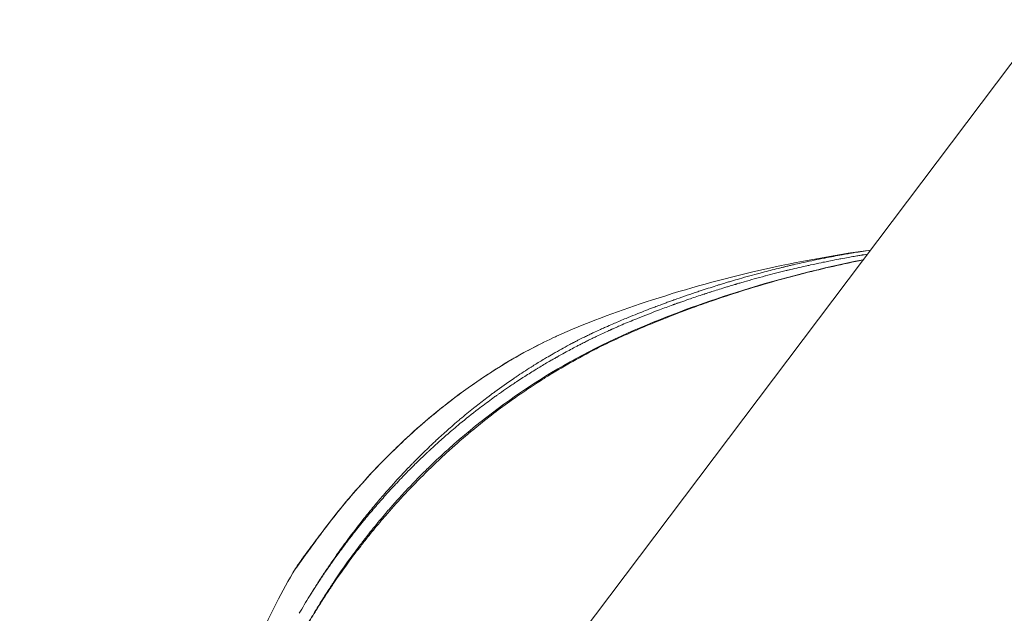
# Model space of a CAD drawing. Units: millimetres. Extents: x -26351 to 6961, y -11859 to -4016.
# Drawn here: x -25084 to -25045, y -10195 to -10172 of the extents above; entities that cross this region are included whole.
import ezdxf

# ---------------------------------------------------------------- set-up
doc = ezdxf.new("R2010")
doc.units = ezdxf.units.MM
doc.header["$MEASUREMENT"] = 0
doc.styles.get("Standard").update_dxf_attribs({"font": 'arial.ttf'})
doc.dimstyles.new('ISO-25', dxfattribs={"dimtxt": 2.5, "dimasz": 2.5, "dimexe": 1.25, "dimexo": 0.625, "dimtad": 1, "dimtxsty": 'Standard', "dimcen": 2.5, "dimadec": 0, "dimazin": 0, "dimtfac": 1, "dimtmove": 0, "dimatfit": 3, "dimfxl": 1, "dimarcsym": 0})

# ---------------------------------------------------------------- blocks, each defined once
blk = doc.blocks.new('*D44')
at = {"color": 0, "lineweight": -2, "transparency": 16777216}
for p, q in [((-25869.184, -4837.246), (-25910.434, -4837.246)), ((-25909.184, -4907.246), (-25909.184, -11068.428)), ((-25869.184, -11138.428), (-25910.434, -11138.428))]:
    blk.add_line(p, q, dxfattribs=at)
at = {"color": 0, "transparency": 16777216}
for points in [[(-25920.851, -4907.246), (-25897.517, -4907.246), (-25909.184, -4837.246)], [(-25920.851, -11068.428), (-25897.517, -11068.428), (-25909.184, -11138.428)]]:
    blk.add_solid(points, dxfattribs=at)
at = {"layer": 'Defpoints', "color": 0, "transparency": 16777216}
for p in [(-17993.964, -4837.246), (-25909.184, -11138.428), (-18824.928, -11138.428)]:
    blk.add_point(p, dxfattribs=at)
at = {"color": 0, "transparency": 16777216, "insert": (-26147.567, -7987.837), "char_height": 310, "attachment_point": 5, "rotation": 90}
blk.add_mtext('630', dxfattribs=at)

msp = doc.modelspace()

# ---------------------------------------------------------------- linework, layer by layer
at = {"color": 0, "linetype": 'Continuous', "lineweight": 0}
msp.add_line((-25083.722, -10224.721), (-25021.986, -10142.795), dxfattribs=at)
for points, knots in [([(-25072.851, -10194.521), (-25072.845, -10194.509), (-25072.838, -10194.498), (-25072.829, -10194.483), (-25072.827, -10194.479), (-25072.824, -10194.474), (-25072.819, -10194.466), (-25072.809, -10194.449), (-25072.803, -10194.439), (-25072.794, -10194.425), (-25072.79, -10194.418), (-25072.782, -10194.406), (-25072.778, -10194.4), (-25072.772, -10194.39), (-25072.771, -10194.387), (-25072.753, -10194.358), (-25072.739, -10194.335), (-25072.717, -10194.301), (-25072.71, -10194.29), (-25072.696, -10194.267), (-25072.689, -10194.256), (-25072.659, -10194.208), (-25072.638, -10194.174), (-25072.608, -10194.127), (-25072.599, -10194.113), (-25072.568, -10194.065), (-25072.547, -10194.032), (-25072.52, -10193.99), (-25072.514, -10193.981), (-25072.456, -10193.891), (-25072.405, -10193.812), (-25072.345, -10193.721), (-25072.338, -10193.71), (-25072.301, -10193.653), (-25072.27, -10193.608), (-25072.21, -10193.517), (-25072.178, -10193.469), (-25072.053, -10193.284), (-25071.955, -10193.142), (-25071.831, -10192.963), (-25071.806, -10192.927), (-25071.717, -10192.802), (-25071.653, -10192.712), (-25071.556, -10192.576), (-25071.523, -10192.531), (-25071.473, -10192.463), (-25071.457, -10192.441), (-25071.434, -10192.409), (-25071.427, -10192.401), (-25071.41, -10192.378), (-25071.4, -10192.363), (-25071.371, -10192.324), (-25071.352, -10192.298), (-25071.156, -10192.034), (-25070.972, -10191.795), (-25070.721, -10191.475), (-25070.658, -10191.397), (-25070.468, -10191.161), (-25070.339, -10191.005), (-25070.193, -10190.831), (-25070.179, -10190.814), (-25070.151, -10190.781), (-25070.136, -10190.764), (-25070.063, -10190.677), (-25070.003, -10190.607), (-25069.904, -10190.493), (-25069.867, -10190.45), (-25069.81, -10190.385), (-25069.791, -10190.363), (-25069.752, -10190.319), (-25069.732, -10190.296), (-25069.678, -10190.236), (-25069.643, -10190.196), (-25069.405, -10189.931), (-25069.196, -10189.705), (-25068.925, -10189.422), (-25068.868, -10189.363), (-25068.781, -10189.273), (-25068.751, -10189.243), (-25068.594, -10189.082), (-25068.464, -10188.953), (-25068.25, -10188.743), (-25068.166, -10188.662), (-25068.04, -10188.542), (-25067.998, -10188.502), (-25067.935, -10188.443), (-25067.914, -10188.423), (-25067.872, -10188.383), (-25067.849, -10188.362), (-25067.773, -10188.291), (-25067.716, -10188.239), (-25067.515, -10188.056), (-25067.369, -10187.925), (-25067.136, -10187.721), (-25067.051, -10187.647), (-25066.916, -10187.532), (-25066.867, -10187.491), (-25066.644, -10187.303), (-25066.467, -10187.158), (-25066.274, -10187.005), (-25066.262, -10186.995), (-25066.092, -10186.861), (-25065.933, -10186.738), (-25065.76, -10186.607), (-25065.747, -10186.597), (-25065.7, -10186.562), (-25065.662, -10186.534), (-25065.588, -10186.478), (-25065.551, -10186.451), (-25065.27, -10186.245), (-25065.019, -10186.066), (-25064.725, -10185.866), (-25064.692, -10185.844), (-25064.469, -10185.694), (-25064.275, -10185.568), (-25064.046, -10185.423), (-25064.015, -10185.403), (-25063.969, -10185.374), (-25063.953, -10185.364), (-25063.808, -10185.274), (-25063.677, -10185.194), (-25063.517, -10185.098), (-25063.49, -10185.082), (-25063.376, -10185.015), (-25063.286, -10184.962), (-25063.088, -10184.849), (-25062.979, -10184.787), (-25062.771, -10184.672), (-25062.671, -10184.618), (-25062.521, -10184.538), (-25062.471, -10184.512), (-25062.413, -10184.481), (-25062.404, -10184.477), (-25062.366, -10184.457), (-25062.337, -10184.442), (-25062.296, -10184.421), (-25062.285, -10184.415), (-25062.235, -10184.389), (-25062.198, -10184.371), (-25062.091, -10184.317), (-25062.021, -10184.282), (-25061.902, -10184.223), (-25061.852, -10184.199), (-25061.779, -10184.164), (-25061.755, -10184.152), (-25061.72, -10184.135), (-25061.708, -10184.129), (-25061.684, -10184.118), (-25061.674, -10184.113), (-25061.636, -10184.095), (-25061.61, -10184.083), (-25061.509, -10184.035), (-25061.432, -10183.999), (-25061.304, -10183.941), (-25061.253, -10183.917), (-25061.15, -10183.871), (-25061.097, -10183.847), (-25060.957, -10183.785), (-25060.865, -10183.745), (-25060.62, -10183.639), (-25060.467, -10183.574), (-25060.193, -10183.46), (-25060.074, -10183.412), (-25059.917, -10183.348), (-25059.88, -10183.333), (-25059.638, -10183.237), (-25059.431, -10183.157), (-25059.192, -10183.066), (-25059.16, -10183.054), (-25059.056, -10183.015), (-25058.983, -10182.987), (-25058.858, -10182.941), (-25058.806, -10182.922), (-25058.727, -10182.893), (-25058.701, -10182.883), (-25058.648, -10182.864), (-25058.62, -10182.854), (-25058.536, -10182.823), (-25058.477, -10182.802), (-25058.379, -10182.767), (-25058.34, -10182.753), (-25058.032, -10182.643), (-25057.755, -10182.548), (-25057.438, -10182.442), (-25057.405, -10182.431), (-25057.16, -10182.35), (-25056.952, -10182.283), (-25056.712, -10182.208), (-25056.678, -10182.197), (-25056.593, -10182.17), (-25056.542, -10182.155), (-25056.423, -10182.118), (-25056.355, -10182.098), (-25056.237, -10182.062), (-25056.188, -10182.048), (-25056.031, -10182.001), (-25055.925, -10181.97), (-25055.544, -10181.86), (-25055.27, -10181.784), (-25054.965, -10181.703), (-25054.934, -10181.695), (-25054.697, -10181.633), (-25054.492, -10181.58), (-25054.25, -10181.521), (-25054.213, -10181.512), (-25054.137, -10181.493), (-25054.097, -10181.483), (-25054.043, -10181.47), (-25054.028, -10181.467), (-25054.003, -10181.46), (-25053.992, -10181.458), (-25053.929, -10181.443), (-25053.878, -10181.431), (-25053.802, -10181.413), (-25053.777, -10181.407), (-25053.726, -10181.395), (-25053.702, -10181.39), (-25053.57, -10181.359), (-25053.466, -10181.335), (-25053.088, -10181.251), (-25052.818, -10181.194), (-25052.513, -10181.133), (-25052.472, -10181.125), (-25052.201, -10181.071), (-25051.975, -10181.029), (-25051.672, -10180.974), (-25051.593, -10180.96), (-25051.451, -10180.936), (-25051.388, -10180.925), (-25051.302, -10180.911), (-25051.28, -10180.907), (-25051.155, -10180.886), (-25051.057, -10180.87), (-25050.848, -10180.837), (-25050.737, -10180.82), (-25050.628, -10180.804)], [0.0000074, 0.0000074, 0.0000074, 0.0000074, 0.0009766, 0.0009766, 0.0012207, 0.0012207, 0.0019531, 0.0019531, 0.0024414, 0.0024414, 0.0029297, 0.0029297, 0.003418, 0.003418, 0.0039063, 0.0039063, 0.0058594, 0.0058594, 0.0068359, 0.0068359, 0.0078125, 0.0078125, 0.0105235, 0.0105235, 0.0117188, 0.0117188, 0.0146484, 0.0146484, 0.015625, 0.015625, 0.0224905, 0.0224905, 0.0234375, 0.0234375, 0.0273437, 0.0273437, 0.03125, 0.03125, 0.0437582, 0.0437582, 0.046875, 0.046875, 0.0546875, 0.0546875, 0.0585937, 0.0585937, 0.0605469, 0.0605469, 0.0612798, 0.0612798, 0.0625, 0.0625, 0.0648707, 0.0648707, 0.0866134, 0.0866134, 0.09375, 0.09375, 0.1078473, 0.1078473, 0.109375, 0.109375, 0.1108787, 0.1108787, 0.1171875, 0.1171875, 0.1210937, 0.1210937, 0.1230469, 0.1230469, 0.125, 0.125, 0.1288367, 0.1288367, 0.1505536, 0.1505536, 0.15625, 0.15625, 0.1592248, 0.1592248, 0.171821, 0.171821, 0.1796875, 0.1796875, 0.1835938, 0.1835938, 0.1855469, 0.1855469, 0.1875, 0.1875, 0.1928932, 0.1928932, 0.2065506, 0.2065506, 0.2143515, 0.2143515, 0.21875, 0.21875, 0.234375, 0.234375, 0.2354509, 0.2354509, 0.2490234, 0.2490234, 0.25, 0.25, 0.2534012, 0.2534012, 0.2567476, 0.2567476, 0.2785033, 0.2785033, 0.28125, 0.28125, 0.296875, 0.296875, 0.2992737, 0.2992737, 0.3004996, 0.3004996, 0.3105469, 0.3105469, 0.3125, 0.3125, 0.3195865, 0.3195865, 0.328125, 0.328125, 0.3359375, 0.3359375, 0.3398438, 0.3398438, 0.3405355, 0.3405355, 0.3427734, 0.3427734, 0.34375, 0.34375, 0.3463403, 0.3463403, 0.3515625, 0.3515625, 0.3554688, 0.3554688, 0.3574219, 0.3574219, 0.3583984, 0.3583984, 0.359375, 0.359375, 0.3613095, 0.3613095, 0.3671875, 0.3671875, 0.3710938, 0.3710938, 0.375, 0.375, 0.3822225, 0.3822225, 0.3942017, 0.3942017, 0.4033907, 0.4033907, 0.40625, 0.40625, 0.421875, 0.421875, 0.4242429, 0.4242429, 0.4296875, 0.4296875, 0.4335938, 0.4335938, 0.4355469, 0.4355469, 0.4375, 0.4375, 0.4421881, 0.4421881, 0.4452003, 0.4452003, 0.4662365, 0.4662365, 0.46875, 0.46875, 0.484375, 0.484375, 0.4869748, 0.4869748, 0.4908761, 0.4908761, 0.4960938, 0.4960938, 0.5, 0.5, 0.5080849, 0.5080849, 0.5289013, 0.5289013, 0.53125, 0.53125, 0.546875, 0.546875, 0.5496956, 0.5496956, 0.552732, 0.552732, 0.5538382, 0.5538382, 0.5546875, 0.5546875, 0.5585938, 0.5585938, 0.5605469, 0.5605469, 0.5625, 0.5625, 0.5702067, 0.5702067, 0.5906013, 0.5906013, 0.59375, 0.59375, 0.6115589, 0.6115589, 0.6179627, 0.6179627, 0.6230469, 0.6230469, 0.625, 0.625, 0.6326034, 0.6326034, 0.6412241, 0.6412241, 0.6412241, 0.6412241]), ([(-25050.749, -10180.965), (-25050.79, -10180.972), (-25050.832, -10180.978), (-25050.874, -10180.985), (-25050.895, -10180.989), (-25050.917, -10180.992), (-25050.939, -10180.996), (-25050.95, -10180.998), (-25050.961, -10180.999), (-25050.972, -10181.001), (-25050.981, -10181.003), (-25050.991, -10181.004), (-25051.001, -10181.006), (-25051.007, -10181.007), (-25051.007, -10181.007), (-25051.008, -10181.007), (-25051.053, -10181.015), (-25051.106, -10181.024), (-25051.166, -10181.034), (-25051.198, -10181.039), (-25051.232, -10181.045), (-25051.268, -10181.052), (-25051.34, -10181.064), (-25051.421, -10181.078), (-25051.511, -10181.094), (-25051.597, -10181.11), (-25051.691, -10181.127), (-25051.793, -10181.147), (-25051.819, -10181.151), (-25051.846, -10181.156), (-25051.872, -10181.161), (-25051.978, -10181.182), (-25052.092, -10181.204), (-25052.214, -10181.228), (-25052.25, -10181.235), (-25052.287, -10181.242), (-25052.324, -10181.25), (-25052.404, -10181.266), (-25052.488, -10181.283), (-25052.575, -10181.301), (-25052.708, -10181.329), (-25052.848, -10181.359), (-25052.995, -10181.391), (-25053.044, -10181.402), (-25053.094, -10181.413), (-25053.144, -10181.424), (-25053.242, -10181.446), (-25053.342, -10181.469), (-25053.446, -10181.493), (-25053.451, -10181.494), (-25053.458, -10181.496), (-25053.461, -10181.496), (-25053.577, -10181.523), (-25053.692, -10181.55), (-25053.805, -10181.577), (-25053.819, -10181.581), (-25053.834, -10181.584), (-25053.849, -10181.588), (-25053.889, -10181.598), (-25053.93, -10181.608), (-25053.97, -10181.617), (-25054.254, -10181.687), (-25054.527, -10181.757), (-25054.79, -10181.827), (-25054.793, -10181.828), (-25054.797, -10181.828), (-25054.8, -10181.829), (-25055.091, -10181.907), (-25055.369, -10181.984), (-25055.634, -10182.06), (-25055.689, -10182.076), (-25055.743, -10182.092), (-25055.797, -10182.108), (-25055.824, -10182.115), (-25055.851, -10182.123), (-25055.878, -10182.131), (-25055.893, -10182.136), (-25055.908, -10182.14), (-25055.924, -10182.145), (-25055.934, -10182.148), (-25055.946, -10182.151), (-25055.954, -10182.154), (-25055.973, -10182.159), (-25056.036, -10182.178), (-25056.077, -10182.19), (-25056.152, -10182.213), (-25056.224, -10182.235), (-25056.292, -10182.256), (-25056.3, -10182.258), (-25056.308, -10182.26), (-25056.315, -10182.262), (-25056.369, -10182.279), (-25056.42, -10182.295), (-25056.47, -10182.31), (-25056.569, -10182.341), (-25056.659, -10182.369), (-25056.741, -10182.395), (-25056.821, -10182.421), (-25056.894, -10182.444), (-25056.958, -10182.465), (-25056.977, -10182.471), (-25056.996, -10182.477), (-25057.013, -10182.483), (-25057.052, -10182.495), (-25057.088, -10182.507), (-25057.12, -10182.517), (-25057.138, -10182.523), (-25057.155, -10182.529), (-25057.17, -10182.534), (-25057.181, -10182.537), (-25057.191, -10182.541), (-25057.201, -10182.544), (-25057.213, -10182.548), (-25057.245, -10182.558), (-25057.269, -10182.566), (-25057.282, -10182.57), (-25057.295, -10182.575), (-25057.309, -10182.579), (-25057.482, -10182.636), (-25057.654, -10182.695), (-25057.827, -10182.754), (-25057.931, -10182.79), (-25058.034, -10182.826), (-25058.137, -10182.862), (-25058.141, -10182.864), (-25058.145, -10182.865), (-25058.149, -10182.866), (-25058.188, -10182.88), (-25058.228, -10182.894), (-25058.267, -10182.908), (-25058.275, -10182.911), (-25058.284, -10182.914), (-25058.293, -10182.917), (-25058.318, -10182.926), (-25058.344, -10182.935), (-25058.37, -10182.945), (-25058.383, -10182.949), (-25058.396, -10182.954), (-25058.409, -10182.959), (-25058.419, -10182.962), (-25058.428, -10182.966), (-25058.438, -10182.969), (-25058.441, -10182.97), (-25058.443, -10182.971), (-25058.448, -10182.973), (-25058.636, -10183.04), (-25058.816, -10183.107), (-25058.988, -10183.171), (-25059.292, -10183.285), (-25059.57, -10183.394), (-25059.824, -10183.496), (-25059.846, -10183.505), (-25059.868, -10183.514), (-25059.889, -10183.523), (-25059.992, -10183.565), (-25060.091, -10183.605), (-25060.186, -10183.645), (-25060.281, -10183.684), (-25060.372, -10183.723), (-25060.459, -10183.76), (-25060.525, -10183.789), (-25060.589, -10183.816), (-25060.651, -10183.843), (-25060.669, -10183.851), (-25060.688, -10183.859), (-25060.706, -10183.867), (-25060.745, -10183.884), (-25060.783, -10183.901), (-25060.82, -10183.918), (-25060.838, -10183.926), (-25060.856, -10183.934), (-25060.874, -10183.942), (-25060.883, -10183.946), (-25060.892, -10183.95), (-25060.901, -10183.954), (-25060.908, -10183.957), (-25060.915, -10183.96), (-25060.921, -10183.963), (-25060.933, -10183.969), (-25060.951, -10183.977), (-25060.97, -10183.985), (-25060.982, -10183.991), (-25060.995, -10183.996), (-25061.006, -10184.002), (-25061.083, -10184.037), (-25061.16, -10184.072), (-25061.236, -10184.108), (-25061.314, -10184.144), (-25061.391, -10184.18), (-25061.468, -10184.217), (-25061.49, -10184.228), (-25061.512, -10184.239), (-25061.534, -10184.249), (-25061.538, -10184.251), (-25061.542, -10184.253), (-25061.544, -10184.254), (-25061.585, -10184.274), (-25061.632, -10184.297), (-25061.686, -10184.323), (-25061.72, -10184.34), (-25061.757, -10184.358), (-25061.796, -10184.378), (-25061.847, -10184.403), (-25061.903, -10184.431), (-25061.962, -10184.461), (-25061.989, -10184.475), (-25062.017, -10184.489), (-25062.046, -10184.503), (-25062.049, -10184.505), (-25062.052, -10184.507), (-25062.055, -10184.508), (-25062.071, -10184.516), (-25062.087, -10184.525), (-25062.104, -10184.533), (-25062.112, -10184.537), (-25062.121, -10184.542), (-25062.129, -10184.546), (-25062.133, -10184.548), (-25062.137, -10184.55), (-25062.142, -10184.553), (-25062.146, -10184.555), (-25062.151, -10184.558), (-25062.154, -10184.559), (-25062.195, -10184.58), (-25062.236, -10184.602), (-25062.278, -10184.623), (-25062.431, -10184.704), (-25062.587, -10184.787), (-25062.744, -10184.874), (-25062.844, -10184.929), (-25062.944, -10184.985), (-25063.045, -10185.042), (-25063.057, -10185.049), (-25063.069, -10185.055), (-25063.08, -10185.062), (-25063.119, -10185.084), (-25063.158, -10185.106), (-25063.198, -10185.129), (-25063.223, -10185.143), (-25063.248, -10185.158), (-25063.274, -10185.173), (-25063.287, -10185.18), (-25063.299, -10185.188), (-25063.312, -10185.195), (-25063.319, -10185.199), (-25063.325, -10185.203), (-25063.331, -10185.206), (-25063.338, -10185.21), (-25063.346, -10185.214), (-25063.351, -10185.217), (-25063.49, -10185.298), (-25063.634, -10185.384), (-25063.784, -10185.476), (-25063.798, -10185.484), (-25063.812, -10185.493), (-25063.826, -10185.501), (-25063.842, -10185.511), (-25063.858, -10185.52), (-25063.874, -10185.53), (-25064.02, -10185.62), (-25064.172, -10185.715), (-25064.328, -10185.815), (-25064.358, -10185.834), (-25064.388, -10185.853), (-25064.418, -10185.872), (-25064.496, -10185.923), (-25064.575, -10185.974), (-25064.655, -10186.027), (-25064.772, -10186.105), (-25064.892, -10186.185), (-25065.014, -10186.269), (-25065.117, -10186.339), (-25065.221, -10186.411), (-25065.327, -10186.486), (-25065.358, -10186.508), (-25065.389, -10186.53), (-25065.421, -10186.552), (-25065.458, -10186.579), (-25065.496, -10186.606), (-25065.534, -10186.633), (-25065.558, -10186.651), (-25065.582, -10186.669), (-25065.607, -10186.686), (-25065.62, -10186.696), (-25065.635, -10186.707), (-25065.647, -10186.716), (-25065.825, -10186.845), (-25065.998, -10186.975), (-25066.167, -10187.105), (-25066.418, -10187.298), (-25066.66, -10187.491), (-25066.893, -10187.684), (-25066.981, -10187.757), (-25067.067, -10187.829), (-25067.153, -10187.902), (-25067.305, -10188.031), (-25067.453, -10188.16), (-25067.598, -10188.288), (-25067.665, -10188.347), (-25067.731, -10188.407), (-25067.797, -10188.466), (-25067.876, -10188.538), (-25067.955, -10188.609), (-25068.032, -10188.681), (-25068.07, -10188.716), (-25068.108, -10188.752), (-25068.146, -10188.787), (-25068.178, -10188.817), (-25068.212, -10188.849), (-25068.245, -10188.881), (-25068.251, -10188.886), (-25068.258, -10188.892), (-25068.264, -10188.898), (-25068.269, -10188.903), (-25068.275, -10188.908), (-25068.28, -10188.914), (-25068.412, -10189.038), (-25068.543, -10189.166), (-25068.675, -10189.296), (-25068.696, -10189.316), (-25068.717, -10189.337), (-25068.737, -10189.358), (-25068.805, -10189.425), (-25068.872, -10189.492), (-25068.939, -10189.56), (-25069.03, -10189.652), (-25069.12, -10189.745), (-25069.21, -10189.84), (-25069.289, -10189.922), (-25069.368, -10190.005), (-25069.446, -10190.089), (-25069.488, -10190.134), (-25069.531, -10190.18), (-25069.573, -10190.225), (-25069.61, -10190.265), (-25069.646, -10190.304), (-25069.681, -10190.343), (-25069.822, -10190.497), (-25069.96, -10190.652), (-25070.095, -10190.807), (-25070.109, -10190.822), (-25070.122, -10190.838), (-25070.136, -10190.854), (-25070.151, -10190.871), (-25070.166, -10190.889), (-25070.182, -10190.906), (-25070.313, -10191.058), (-25070.441, -10191.21), (-25070.567, -10191.362), (-25070.633, -10191.441), (-25070.699, -10191.521), (-25070.764, -10191.601), (-25070.837, -10191.692), (-25070.91, -10191.782), (-25070.982, -10191.873), (-25071.083, -10192.001), (-25071.183, -10192.129), (-25071.281, -10192.257), (-25071.294, -10192.274), (-25071.307, -10192.291), (-25071.32, -10192.308), (-25071.339, -10192.333), (-25071.358, -10192.358), (-25071.378, -10192.385), (-25071.388, -10192.398), (-25071.399, -10192.412), (-25071.409, -10192.426), (-25071.531, -10192.587), (-25071.65, -10192.749), (-25071.768, -10192.912), (-25071.795, -10192.949), (-25071.821, -10192.986), (-25071.848, -10193.023), (-25071.885, -10193.074), (-25071.921, -10193.126), (-25071.957, -10193.177), (-25071.981, -10193.21), (-25072.004, -10193.243), (-25072.027, -10193.277), (-25072.031, -10193.282), (-25072.034, -10193.287), (-25072.039, -10193.294), (-25072.045, -10193.302), (-25072.05, -10193.309), (-25072.055, -10193.316), (-25072.096, -10193.376), (-25072.135, -10193.432), (-25072.171, -10193.484), (-25072.221, -10193.557), (-25072.267, -10193.624), (-25072.307, -10193.684), (-25072.322, -10193.705), (-25072.335, -10193.726), (-25072.349, -10193.746), (-25072.352, -10193.75), (-25072.354, -10193.754), (-25072.357, -10193.758), (-25072.383, -10193.797), (-25072.407, -10193.832), (-25072.428, -10193.864), (-25072.433, -10193.872), (-25072.438, -10193.88), (-25072.443, -10193.887), (-25072.446, -10193.891), (-25072.448, -10193.895), (-25072.451, -10193.899), (-25072.453, -10193.902), (-25072.458, -10193.909), (-25072.463, -10193.917), (-25072.491, -10193.959), (-25072.516, -10193.997), (-25072.539, -10194.032), (-25072.564, -10194.071), (-25072.587, -10194.105), (-25072.606, -10194.135), (-25072.609, -10194.14), (-25072.612, -10194.144), (-25072.615, -10194.149), (-25072.629, -10194.17), (-25072.64, -10194.188), (-25072.651, -10194.204), (-25072.653, -10194.207), (-25072.655, -10194.21), (-25072.659, -10194.217), (-25072.667, -10194.229), (-25072.675, -10194.242), (-25072.683, -10194.254), (-25072.699, -10194.279), (-25072.713, -10194.301), (-25072.727, -10194.324), (-25072.74, -10194.344), (-25072.753, -10194.364), (-25072.767, -10194.386), (-25072.774, -10194.397), (-25072.781, -10194.409), (-25072.788, -10194.42), (-25072.79, -10194.423), (-25072.791, -10194.425), (-25072.793, -10194.428), (-25072.795, -10194.431), (-25072.797, -10194.434), (-25072.8, -10194.439), (-25072.806, -10194.448), (-25072.811, -10194.457), (-25072.816, -10194.465), (-25072.818, -10194.467), (-25072.819, -10194.47), (-25072.821, -10194.473), (-25072.824, -10194.478), (-25072.827, -10194.482), (-25072.83, -10194.487), (-25072.833, -10194.492), (-25072.836, -10194.497), (-25072.839, -10194.501), (-25072.842, -10194.505), (-25072.844, -10194.509), (-25072.846, -10194.512), (-25072.849, -10194.516), (-25072.85, -10194.519), (-25072.851, -10194.521)], [0.3711584, 0.3711584, 0.3711584, 0.3711584, 0.3730469, 0.3730469, 0.3730469, 0.3740234, 0.3740234, 0.3740234, 0.3745117, 0.3745117, 0.3745117, 0.374939, 0.374939, 0.374939, 0.3752003, 0.3752003, 0.3752003, 0.3833004, 0.3833004, 0.3833004, 0.3875478, 0.3875478, 0.3875478, 0.3960327, 0.3960327, 0.3960327, 0.4041926, 0.4041926, 0.4041926, 0.40625, 0.40625, 0.40625, 0.4143473, 0.4143473, 0.4143473, 0.4167335, 0.4167335, 0.4167335, 0.421875, 0.421875, 0.421875, 0.4296875, 0.4296875, 0.4296875, 0.4322662, 0.4322662, 0.4322662, 0.4372559, 0.4372559, 0.4372559, 0.4375, 0.4375, 0.4375, 0.4452339, 0.4452339, 0.4452339, 0.4462397, 0.4462397, 0.4462397, 0.4490223, 0.4490223, 0.4490223, 0.46875, 0.46875, 0.46875, 0.4690005, 0.4690005, 0.4690005, 0.4908837, 0.4908837, 0.4908837, 0.4954418, 0.4954418, 0.4954418, 0.4977209, 0.4977209, 0.4977209, 0.4990439, 0.4990439, 0.4990439, 0.4999091, 0.4999091, 0.4999091, 0.5020354, 0.5020354, 0.5020354, 0.5059369, 0.5059369, 0.5059369, 0.5063681, 0.5063681, 0.5063681, 0.5094594, 0.5094594, 0.5094594, 0.515625, 0.515625, 0.515625, 0.5216518, 0.5216518, 0.5216518, 0.5234375, 0.5234375, 0.5234375, 0.5273437, 0.5273437, 0.5273437, 0.5295321, 0.5295321, 0.5295321, 0.5309986, 0.5309986, 0.5309986, 0.5328334, 0.5328334, 0.5328334, 0.5338332, 0.5338332, 0.5338332, 0.546875, 0.546875, 0.546875, 0.5546875, 0.5546875, 0.5546875, 0.5549885, 0.5549885, 0.5549885, 0.5579399, 0.5579399, 0.5579399, 0.5585937, 0.5585937, 0.5585937, 0.5605469, 0.5605469, 0.5605469, 0.5615234, 0.5615234, 0.5615234, 0.5622558, 0.5622558, 0.5622558, 0.5625, 0.5625, 0.5625, 0.5732394, 0.5732394, 0.5732394, 0.5921146, 0.5921146, 0.5921146, 0.59375, 0.59375, 0.59375, 0.601538, 0.601538, 0.601538, 0.609375, 0.609375, 0.609375, 0.6153893, 0.6153893, 0.6153893, 0.6171875, 0.6171875, 0.6171875, 0.6210937, 0.6210937, 0.6210937, 0.6230469, 0.6230469, 0.6230469, 0.6240234, 0.6240234, 0.6240234, 0.6247558, 0.6247558, 0.6247558, 0.6261119, 0.6261119, 0.6261119, 0.6269781, 0.6269781, 0.6269781, 0.6328125, 0.6328125, 0.6328125, 0.6386891, 0.6386891, 0.6386891, 0.6403808, 0.6403808, 0.6403808, 0.640625, 0.640625, 0.640625, 0.6454147, 0.6454147, 0.6454147, 0.6484375, 0.6484375, 0.6484375, 0.6523437, 0.6523437, 0.6523437, 0.6541106, 0.6541106, 0.6541106, 0.6542969, 0.6542969, 0.6542969, 0.6552734, 0.6552734, 0.6552734, 0.6557617, 0.6557617, 0.6557617, 0.6560058, 0.6560058, 0.6560058, 0.65625, 0.65625, 0.65625, 0.6595566, 0.6595566, 0.6595566, 0.671875, 0.671875, 0.671875, 0.6796875, 0.6796875, 0.6796875, 0.6805811, 0.6805811, 0.6805811, 0.6835937, 0.6835937, 0.6835937, 0.6855469, 0.6855469, 0.6855469, 0.6865234, 0.6865234, 0.6865234, 0.6870117, 0.6870117, 0.6870117, 0.6875, 0.6875, 0.6875, 0.7008337, 0.7008337, 0.7008337, 0.7020625, 0.7020625, 0.7020625, 0.7034597, 0.7034597, 0.7034597, 0.7163146, 0.7163146, 0.7163146, 0.71875, 0.71875, 0.71875, 0.7250873, 0.7250873, 0.7250873, 0.734375, 0.734375, 0.734375, 0.7421875, 0.7421875, 0.7421875, 0.7444998, 0.7444998, 0.7444998, 0.7472533, 0.7472533, 0.7472533, 0.7490234, 0.7490234, 0.7490234, 0.75, 0.75, 0.75, 0.7638555, 0.7638555, 0.7638555, 0.7844416, 0.7844416, 0.7844416, 0.7922147, 0.7922147, 0.7922147, 0.8060581, 0.8060581, 0.8060581, 0.8125, 0.8125, 0.8125, 0.8203125, 0.8203125, 0.8203125, 0.8242187, 0.8242187, 0.8242187, 0.827517, 0.827517, 0.827517, 0.828125, 0.828125, 0.828125, 0.8286652, 0.8286652, 0.8286652, 0.8416891, 0.8416891, 0.8416891, 0.84375, 0.84375, 0.84375, 0.8504023, 0.8504023, 0.8504023, 0.859375, 0.859375, 0.859375, 0.8671875, 0.8671875, 0.8671875, 0.8713824, 0.8713824, 0.8713824, 0.875, 0.875, 0.875, 0.889263, 0.889263, 0.889263, 0.8906975, 0.8906975, 0.8906975, 0.8923146, 0.8923146, 0.8923146, 0.90625, 0.90625, 0.90625, 0.9135785, 0.9135785, 0.9135785, 0.921875, 0.921875, 0.921875, 0.9335937, 0.9335937, 0.9335937, 0.9351631, 0.9351631, 0.9351631, 0.9375, 0.9375, 0.9375, 0.9387301, 0.9387301, 0.9387301, 0.953125, 0.953125, 0.953125, 0.9564116, 0.9564116, 0.9564116, 0.9609375, 0.9609375, 0.9609375, 0.9638672, 0.9638672, 0.9638672, 0.9643554, 0.9643554, 0.9643554, 0.9648437, 0.9648437, 0.9648437, 0.96875, 0.96875, 0.96875, 0.9742008, 0.9742008, 0.9742008, 0.9761484, 0.9761484, 0.9761484, 0.9765625, 0.9765625, 0.9765625, 0.9804687, 0.9804687, 0.9804687, 0.9814453, 0.9814453, 0.9814453, 0.9819336, 0.9819336, 0.9819336, 0.9824219, 0.9824219, 0.9824219, 0.9850776, 0.9850776, 0.9850776, 0.9880489, 0.9880489, 0.9880489, 0.9885303, 0.9885303, 0.9885303, 0.9907226, 0.9907226, 0.9907226, 0.9912109, 0.9912109, 0.9912109, 0.9921875, 0.9921875, 0.9921875, 0.9942389, 0.9942389, 0.9942389, 0.9960937, 0.9960937, 0.9960937, 0.9970703, 0.9970703, 0.9970703, 0.9973144, 0.9973144, 0.9973144, 0.9975586, 0.9975586, 0.9975586, 0.9980469, 0.9980469, 0.9980469, 0.9982255, 0.9982255, 0.9982255, 0.9985622, 0.9985622, 0.9985622, 0.9989786, 0.9989786, 0.9989786, 0.9994696, 0.9994696, 0.9994696, 0.9999844, 0.9999844, 0.9999844, 0.9999844]), ([(-25063.072, -10184.221), (-25061.937, -10183.703), (-25060.734, -10183.26), (-25058.137, -10182.404), (-25056.742, -10182.01), (-25053.774, -10181.311), (-25052.197, -10181.019), (-25050.624, -10180.799)], [0, 0, 0, 0, 3.889328, 3.889328, 8.306138, 8.306138, 13.216045, 13.216045, 13.216045, 13.216045]), ([(-25050.921, -10181.194), (-25051.317, -10181.273), (-25051.712, -10181.357), (-25052.483, -10181.533), (-25052.859, -10181.623), (-25053.266, -10181.726), (-25053.297, -10181.734), (-25053.733, -10181.845), (-25054.137, -10181.954), (-25054.942, -10182.183), (-25055.342, -10182.303), (-25055.744, -10182.43), (-25055.746, -10182.43), (-25056.144, -10182.556), (-25056.539, -10182.687), (-25057.186, -10182.912), (-25057.439, -10183.002), (-25057.832, -10183.147), (-25057.974, -10183.199), (-25058.512, -10183.403), (-25058.909, -10183.559), (-25059.399, -10183.761), (-25059.494, -10183.801), (-25059.887, -10183.967), (-25060.185, -10184.097), (-25060.802, -10184.378), (-25061.121, -10184.53), (-25061.499, -10184.721), (-25061.56, -10184.752), (-25061.981, -10184.969), (-25062.337, -10185.162), (-25062.866, -10185.468), (-25063.044, -10185.573), (-25063.254, -10185.701), (-25063.287, -10185.721), (-25063.448, -10185.82), (-25063.575, -10185.9), (-25064.036, -10186.195), (-25064.365, -10186.416), (-25064.768, -10186.699), (-25064.845, -10186.754), (-25065.164, -10186.983), (-25065.403, -10187.161), (-25065.944, -10187.578), (-25066.245, -10187.82), (-25066.541, -10188.069), (-25066.544, -10188.071), (-25066.844, -10188.323), (-25067.136, -10188.579), (-25067.639, -10189.038), (-25067.854, -10189.24), (-25068.128, -10189.507), (-25068.191, -10189.569), (-25068.528, -10189.902), (-25068.795, -10190.177), (-25069.204, -10190.615), (-25069.35, -10190.775), (-25069.605, -10191.06), (-25069.713, -10191.183), (-25069.99, -10191.504), (-25070.157, -10191.703), (-25070.399, -10191.998), (-25070.476, -10192.093), (-25070.644, -10192.304), (-25070.735, -10192.42), (-25070.969, -10192.722), (-25071.111, -10192.91), (-25071.478, -10193.409), (-25071.7, -10193.721), (-25071.959, -10194.104), (-25072.004, -10194.17), (-25072.218, -10194.492), (-25072.383, -10194.747), (-25072.666, -10195.201), (-25072.786, -10195.398), (-25072.969, -10195.706), (-25073.033, -10195.816), (-25073.097, -10195.924)], [-2.106758, -2.106758, -2.106758, -2.106758, -2.01127, -2.01127, -1.920355, -1.920355, -1.912721, -1.912721, -1.814658, -1.814658, -1.717048, -1.717048, -1.716592, -1.716592, -1.619773, -1.619773, -1.557114, -1.557114, -1.521933, -1.521933, -1.423039, -1.423039, -1.399255, -1.399255, -1.324668, -1.324668, -1.244211, -1.244211, -1.228756, -1.228756, -1.137096, -1.137096, -1.090153, -1.090153, -1.081371, -1.081371, -1.047291, -1.047291, -0.957215, -0.957215, -0.935615, -0.935615, -0.867886, -0.867886, -0.779929, -0.779929, -0.779134, -0.779134, -0.690147, -0.690147, -0.622004, -0.622004, -0.601409, -0.601409, -0.511909, -0.511909, -0.460858, -0.460858, -0.422163, -0.422163, -0.360876, -0.360876, -0.331857, -0.331857, -0.296905, -0.296905, -0.240859, -0.240859, -0.149099, -0.149099, -0.129843, -0.129843, -0.05623, -0.05623, -0.000003, -0.000003, 0.031426, 0.031426, 0.031426, 0.031426]), ([(-25067.346, -10188.689), (-25066.231, -10187.689), (-25065.021, -10186.767), (-25062.473, -10185.149), (-25061.119, -10184.458), (-25058.408, -10183.313), (-25057.059, -10182.823), (-25054.12, -10181.907), (-25052.518, -10181.504), (-25050.914, -10181.185)], [0, 0, 0, 0, 4.571623, 4.571623, 9.10218, 9.10218, 13.397826, 13.397826, 18.363241, 18.363241, 18.363241, 18.363241]), ([(-25063.072, -10184.221), (-25063.119, -10184.242), (-25063.167, -10184.264), (-25063.53, -10184.434), (-25063.85, -10184.594), (-25064.799, -10185.104), (-25065.421, -10185.481), (-25066.644, -10186.303), (-25067.248, -10186.753), (-25068.404, -10187.699), (-25068.958, -10188.196), (-25069.757, -10188.976), (-25070.018, -10189.241), (-25070.529, -10189.783), (-25070.778, -10190.058), (-25071.259, -10190.611), (-25071.491, -10190.889), (-25071.94, -10191.446), (-25072.157, -10191.727), (-25072.363, -10192.002)], [0.00542649, 0.00542649, 0.00542649, 0.00542649, 0.00559477, 0.00559477, 0.00671373, 0.00671373, 0.00895164, 0.00895164, 0.01118954, 0.01118954, 0.01342745, 0.01342745, 0.01454641, 0.01454641, 0.01566536, 0.01566536, 0.01678432, 0.01678432, 0.01790327, 0.01790327, 0.01790327, 0.01790327]), ([(-25072.344, -10191.973), (-25071.878, -10191.35), (-25071.355, -10190.703), (-25070.16, -10189.364), (-25069.469, -10188.665), (-25067.895, -10187.246), (-25066.986, -10186.533), (-25065.246, -10185.362), (-25064.413, -10184.873), (-25063.579, -10184.461)], [0, 0, 0, 0, 2.556763, 2.556763, 5.489271, 5.489271, 8.917538, 8.917538, 11.86041, 11.86041, 11.86041, 11.86041]), ([(-25073.094, -10195.92), (-25073.031, -10195.812), (-25072.97, -10195.699), (-25072.789, -10195.387), (-25072.669, -10195.187), (-25072.388, -10194.725), (-25072.224, -10194.465), (-25072.011, -10194.138), (-25071.966, -10194.07), (-25071.708, -10193.68), (-25071.487, -10193.362), (-25071.119, -10192.855), (-25070.978, -10192.664), (-25070.743, -10192.356), (-25070.652, -10192.239), (-25070.483, -10192.025), (-25070.406, -10191.928), (-25070.164, -10191.629), (-25069.996, -10191.427), (-25069.718, -10191.102), (-25069.609, -10190.977), (-25069.353, -10190.689), (-25069.205, -10190.527), (-25068.793, -10190.085), (-25068.525, -10189.809), (-25068.185, -10189.475), (-25068.121, -10189.413), (-25067.845, -10189.146), (-25067.628, -10188.943), (-25067.387, -10188.726), (-25067.367, -10188.708), (-25067.346, -10188.689)], [-0.0309919, -0.0309919, -0.0309919, -0.0309919, 0, 0, 0.0562303, 0.0562303, 0.1298433, 0.1298433, 0.1490993, 0.1490993, 0.2408587, 0.2408587, 0.2969048, 0.2969048, 0.331857, 0.331857, 0.3608761, 0.3608761, 0.4221629, 0.4221629, 0.4608576, 0.4608576, 0.5119086, 0.5119086, 0.6014085, 0.6014085, 0.6220041, 0.6220041, 0.6901473, 0.6901473, 0.6964655, 0.6964655, 0.6964655, 0.6964655]), ([(-25073.333, -10193.324), (-25073.333, -10193.324), (-25073.33, -10193.32), (-25073.314, -10193.299), (-25073.295, -10193.273), (-25073.231, -10193.185), (-25073.175, -10193.109), (-25073.024, -10192.899), (-25072.92, -10192.755), (-25072.667, -10192.407), (-25072.511, -10192.194), (-25072.345, -10191.973)], [2.307875, 2.307875, 2.307875, 2.307875, 2.474636, 2.474636, 2.839895, 2.839895, 3.441972, 3.441972, 4.208728, 4.208728, 5.118275, 5.118275, 5.118275, 5.118275]), ([(-25072.363, -10192.002), (-25072.488, -10192.17), (-25072.608, -10192.333), (-25072.742, -10192.517), (-25072.766, -10192.549), (-25072.796, -10192.59), (-25072.802, -10192.599), (-25072.885, -10192.713), (-25072.957, -10192.812), (-25073.111, -10193.025), (-25073.189, -10193.134), (-25073.312, -10193.304), (-25073.358, -10193.367), (-25073.412, -10193.439), (-25073.421, -10193.448), (-25073.411, -10193.432), (-25073.411, -10193.431), (-25073.411, -10193.431)], [0, 0, 0, 0, 0.000688402, 0.000688402, 0.000837426, 0.000837426, 0.00087929, 0.00087929, 0.001376803, 0.001376803, 0.002065205, 0.002065205, 0.002753607, 0.002753607, 0.003442009, 0.003442009, 0.003465909, 0.003465909, 0.003465909, 0.003465909]), ([(-25073.411, -10193.431), (-25073.401, -10193.414), (-25073.393, -10193.403), (-25073.371, -10193.368), (-25073.356, -10193.346), (-25073.283, -10193.238), (-25073.199, -10193.119), (-25073.027, -10192.882), (-25072.957, -10192.787), (-25072.878, -10192.681)], [0, 0, 0, 0, 0.144076, 0.144076, 0.466171, 0.466171, 1.442991, 1.442991, 2.008019, 2.008019, 2.008019, 2.008019]), ([(-25072.813, -10192.609), (-25072.818, -10192.613), (-25072.822, -10192.617), (-25072.841, -10192.636), (-25072.856, -10192.652), (-25072.872, -10192.673), (-25072.875, -10192.677), (-25072.878, -10192.681)], [0.91944286, 0.91944286, 0.91944286, 0.91944286, 0.92914394, 0.92914394, 0.96279735, 0.96279735, 0.97020707, 0.97020707, 0.97020707, 0.97020707]), ([(-25076.255, -10200.94), (-25076.154, -10200.409), (-25076.034, -10199.881), (-25075.733, -10198.704), (-25075.537, -10198.057), (-25074.985, -10196.532), (-25074.605, -10195.656), (-25073.937, -10194.342), (-25073.682, -10193.882), (-25073.411, -10193.431)], [0, 0, 0, 0, 1.623784, 1.623784, 3.647255, 3.647255, 6.495023, 6.495023, 8.078104, 8.078104, 8.078104, 8.078104])]:
    msp.add_open_spline(points, degree=3, knots=knots, dxfattribs=at)
for points in [[(-25063.462, -10185.283), (-25063.462, -10185.283), (-25063.462, -10185.283), (-25063.462, -10185.283)], [(-25072.363, -10192.002), (-25072.357, -10191.992), (-25072.351, -10191.982), (-25072.344, -10191.973)], [(-25072.878, -10192.681), (-25072.795, -10192.57), (-25072.708, -10192.456), (-25072.617, -10192.34)], [(-25073.264, -10195.204), (-25073.131, -10194.976), (-25072.993, -10194.748), (-25072.852, -10194.52)]]:
    msp.add_open_spline(points, degree=3, dxfattribs=at)

# ---------------------------------------------------------------- dimensions: what is measured, and where the dimension line sits
dim = msp.add_linear_dim(base=(-25909.184, -11138.428), p1=(-17993.964, -4837.246), p2=(-18824.928, -11138.428), angle=90, text='630', dimstyle='ISO-25', override={"dimtxt": 310, "dimasz": 70, "dimgap": 80, "dimtad": 3, "dimfxl": 40, "dimfxlon": 1})
dim.commit()
dim.dimension.update_dxf_attribs({"geometry": '*D44', "text_midpoint": (-26147.567, -7987.837)})

doc.saveas('drawing.dxf')
